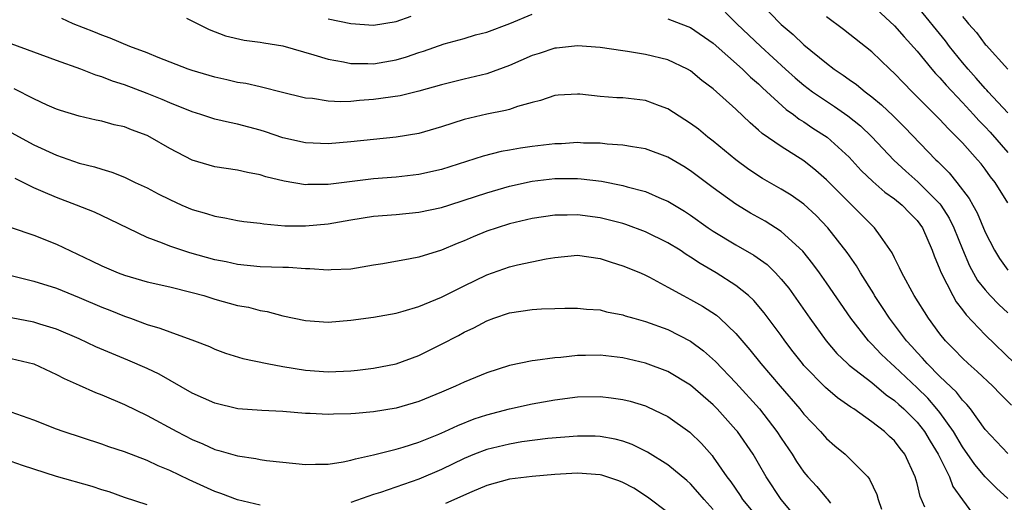
# Model space of a CAD drawing. Units: inches. Extents: x 2580000 to 2583000, y 1548000 to 1551000.
# Drawn here: x 2582298 to 2582385, y 1548075 to 1548117 of the extents above; entities that cross this region are included whole.
import ezdxf

# ---------------------------------------------------------------- set-up
doc = ezdxf.new("R2010")
doc.units = ezdxf.units.IN
doc.header["$MEASUREMENT"] = 0
doc.layers.add('LD25801548_2ft', color=124, linetype='Continuous')

msp = doc.modelspace()

# ---------------------------------------------------------------- linework, layer by layer
at = {"layer": 'LD25801548_2ft'}
for points, elevation in [([(2582359.094, 1548119), (2582361.071, 1548117), (2582363.192, 1548115), (2582365.365, 1548113), (2582366.229, 1548112.23), (2582367, 1548111.582), (2582367.771, 1548111), (2582369, 1548110.158), (2582369.707, 1548109.707), (2582370.884, 1548108.884), (2582371.992, 1548107.992), (2582373.009, 1548107.009), (2582374.95, 1548104.95), (2582375.995, 1548103.995), (2582377.057, 1548103.057), (2582379, 1548101.099), (2582379.08, 1548101), (2582379.836, 1548099.836), (2582380.249, 1548099), (2582381, 1548097.106), (2582381.622, 1548095.622), (2582382.34, 1548094.34), (2582383, 1548093.504), (2582383.449, 1548093), (2582384.203, 1548092.203), (2582385, 1548091.478)], 7052), ([(2582362.996, 1548119), (2582365, 1548116.95), (2582366.054, 1548116.054), (2582367, 1548115.135), (2582369, 1548113.512), (2582369.666, 1548113), (2582370.471, 1548112.471), (2582371, 1548112.077), (2582371.639, 1548111.639), (2582372.409, 1548111), (2582373, 1548110.558), (2582373.858, 1548109.858), (2582374.88, 1548108.88), (2582375.881, 1548107.881), (2582378.649, 1548105), (2582378.834, 1548104.834), (2582379, 1548104.656), (2582379.838, 1548103.838), (2582380.507, 1548103), (2582381.587, 1548101.587), (2582381.905, 1548101), (2582382.309, 1548100.309), (2582383, 1548098.615), (2582383.828, 1548097), (2582384.284, 1548096.284), (2582385, 1548095.262)], 7050), ([(2582373, 1548118.662), (2582375, 1548116.821), (2582375.847, 1548115.846), (2582377, 1548114.574), (2582378.304, 1548113), (2582378.625, 1548112.625), (2582379, 1548112.242), (2582379.569, 1548111.569), (2582381, 1548110.059), (2582381.976, 1548109), (2582382.456, 1548108.456), (2582383, 1548107.905), (2582383.434, 1548107.434), (2582385, 1548105.642)], 7046), ([(2582312.495, 1548117.505), (2582314.485, 1548116.485), (2582315.942, 1548115.942), (2582317.567, 1548115.567), (2582319, 1548115.382), (2582319.315, 1548115.315), (2582321, 1548115.047), (2582323.733, 1548114.267), (2582325, 1548113.87), (2582326.359, 1548113.641), (2582327, 1548113.502), (2582328.499, 1548113.501), (2582329, 1548113.478), (2582331, 1548113.814), (2582331.917, 1548114.084), (2582333, 1548114.464), (2582333.408, 1548114.592), (2582335.244, 1548115.244), (2582337, 1548115.713), (2582338.015, 1548116.015), (2582339, 1548116.277), (2582341.022, 1548117.022), (2582343, 1548117.849)], 7054), ([(2582385, 1548109.127), (2582383.262, 1548111), (2582383.146, 1548111.146), (2582383, 1548111.283), (2582382.206, 1548112.206), (2582381.495, 1548113), (2582381, 1548113.598), (2582379.856, 1548115), (2582379.488, 1548115.488), (2582377, 1548118.55)], 7044), ([(2582385.324, 1548083.324), (2582384.319, 1548084.319), (2582383.678, 1548085), (2582382.311, 1548086.311), (2582381.515, 1548087), (2582381, 1548087.484), (2582380.257, 1548088.257), (2582379.508, 1548089), (2582379, 1548089.634), (2582377.999, 1548091), (2582376.743, 1548093), (2582375.638, 1548095), (2582375.453, 1548095.452), (2582375, 1548096.344), (2582374.793, 1548096.793), (2582373.757, 1548098.243), (2582373.239, 1548099), (2582373, 1548099.219), (2582371.234, 1548101), (2582371, 1548101.215), (2582369, 1548103.239), (2582368.062, 1548104.062), (2582367, 1548104.893), (2582365, 1548106.158), (2582363.315, 1548107.315), (2582363, 1548107.618), (2582362.243, 1548108.243), (2582361, 1548109.452), (2582359, 1548111.25), (2582358, 1548112), (2582357, 1548112.835), (2582356.712, 1548113), (2582355, 1548113.808), (2582353, 1548114.281), (2582351.438, 1548114.562), (2582351, 1548114.61), (2582349, 1548114.919), (2582347, 1548115.051), (2582345.151, 1548114.849), (2582345, 1548114.847), (2582343.615, 1548114.385), (2582343, 1548114.213), (2582341, 1548113.311), (2582339, 1548112.578), (2582337, 1548112.116), (2582335, 1548111.615), (2582333, 1548111.044), (2582331.358, 1548110.642), (2582329, 1548110.304), (2582327.772, 1548110.228), (2582327, 1548110.151), (2582326.111, 1548110.111), (2582325, 1548110.165), (2582323.608, 1548110.392), (2582323, 1548110.442), (2582320.716, 1548111), (2582319.356, 1548111.356), (2582319, 1548111.422), (2582317.724, 1548111.723), (2582317, 1548111.828), (2582316.058, 1548112.058), (2582315, 1548112.278), (2582313, 1548112.869), (2582312.625, 1548113), (2582309.979, 1548114.022), (2582309, 1548114.425), (2582307.491, 1548115), (2582305.746, 1548115.746), (2582305, 1548116.01), (2582304.298, 1548116.298), (2582302.474, 1548117), (2582301.466, 1548117.466)], 7056), ([(2582325, 1548117.431), (2582327, 1548117.026), (2582329, 1548116.893), (2582331, 1548117.214), (2582332.32, 1548117.68)], 7052), ([(2582355, 1548117.448), (2582356.127, 1548117), (2582357, 1548116.676), (2582359, 1548115.285), (2582361.593, 1548113), (2582362.291, 1548112.291), (2582363, 1548111.688), (2582363.347, 1548111.346), (2582365.442, 1548109.442), (2582366.079, 1548109), (2582366.59, 1548108.59), (2582367, 1548108.346), (2582367.799, 1548107.799), (2582369.056, 1548107), (2582371, 1548105.229), (2582372.063, 1548104.063), (2582373.079, 1548103.079), (2582374.141, 1548102.141), (2582375, 1548101.539), (2582375.664, 1548101), (2582376.313, 1548100.313), (2582377, 1548099.631), (2582377.465, 1548099), (2582378.338, 1548097), (2582378.508, 1548096.508), (2582379, 1548095.314), (2582379.076, 1548095.076), (2582380.138, 1548093), (2582380.456, 1548092.456), (2582381, 1548091.76), (2582381.315, 1548091.315), (2582383, 1548089.528), (2582385.629, 1548087)], 7054), ([(2582385, 1548101.205), (2582383.879, 1548103), (2582383.49, 1548103.49), (2582383, 1548104.17), (2582382.638, 1548104.638), (2582382.335, 1548105), (2582381, 1548106.483), (2582380.511, 1548107), (2582379.743, 1548107.743), (2582379, 1548108.562), (2582376.565, 1548111), (2582375.788, 1548111.788), (2582375, 1548112.625), (2582374.583, 1548113), (2582373, 1548114.529), (2582370.5, 1548116.5), (2582369, 1548117.609)], 7048), ([(2582381, 1548117.631), (2582381.307, 1548117.307), (2582381.544, 1548117), (2582382.239, 1548116.239), (2582383, 1548115.186), (2582383.1, 1548115.1), (2582385, 1548112.987)], 7042), ([(2582385, 1548079.051), (2582383, 1548081.188), (2582381.712, 1548083), (2582381.394, 1548083.394), (2582381, 1548083.772), (2582380.472, 1548084.472), (2582379, 1548085.872), (2582377.876, 1548087), (2582377.477, 1548087.477), (2582377, 1548087.968), (2582376.519, 1548088.519), (2582376.067, 1548089), (2582374.56, 1548091), (2582373.952, 1548091.952), (2582373.246, 1548093), (2582373.16, 1548093.16), (2582371.999, 1548095), (2582371.638, 1548095.638), (2582370.806, 1548096.806), (2582369.12, 1548099), (2582368.081, 1548100.081), (2582367, 1548101.076), (2582365.862, 1548101.862), (2582365, 1548102.407), (2582363.356, 1548103.356), (2582362.143, 1548104.143), (2582360.98, 1548104.98), (2582359, 1548106.625), (2582358.51, 1548107), (2582357.684, 1548107.684), (2582357, 1548108.203), (2582355, 1548109.494), (2582354.24, 1548109.76), (2582353, 1548110.225), (2582351, 1548110.452), (2582350.479, 1548110.479), (2582349, 1548110.595), (2582347.224, 1548110.776), (2582347, 1548110.782), (2582345.296, 1548110.704), (2582345, 1548110.669), (2582343.757, 1548110.243), (2582343, 1548110.058), (2582341.714, 1548109.714), (2582341, 1548109.442), (2582340.666, 1548109.335), (2582339, 1548109.026), (2582337, 1548108.544), (2582335, 1548107.892), (2582333, 1548107.317), (2582331, 1548106.992), (2582327, 1548106.567), (2582325, 1548106.413), (2582323, 1548106.478), (2582321, 1548106.931), (2582319.468, 1548107.469), (2582319, 1548107.61), (2582317, 1548108.138), (2582316.272, 1548108.272), (2582315, 1548108.588), (2582313.742, 1548109), (2582313, 1548109.223), (2582311, 1548110.029), (2582310.323, 1548110.323), (2582309, 1548110.859), (2582307, 1548111.604), (2582305.941, 1548111.94), (2582305, 1548112.317), (2582304.469, 1548112.47), (2582303.143, 1548113), (2582301, 1548113.753), (2582297, 1548115.245)], 7058), ([(2582385, 1548075.081), (2582383.998, 1548075.998), (2582383, 1548076.989), (2582382.079, 1548078.079), (2582381, 1548079.637), (2582380.206, 1548081), (2582379, 1548082.675), (2582378.744, 1548083), (2582377.932, 1548083.933), (2582377, 1548084.846), (2582375, 1548086.748), (2582374.701, 1548087), (2582373.834, 1548087.834), (2582373, 1548088.727), (2582372.854, 1548088.854), (2582372.718, 1548089), (2582371.141, 1548091), (2582369, 1548094.12), (2582368.375, 1548095), (2582367.799, 1548095.799), (2582366.915, 1548096.915), (2582365, 1548098.674), (2582363.573, 1548099.573), (2582362.292, 1548100.292), (2582361, 1548101.068), (2582359, 1548102.512), (2582357, 1548104.019), (2582356.396, 1548104.396), (2582355, 1548105.218), (2582353, 1548105.957), (2582351.874, 1548106.126), (2582351, 1548106.298), (2582349.615, 1548106.385), (2582349, 1548106.465), (2582347.526, 1548106.474), (2582347, 1548106.509), (2582345.588, 1548106.412), (2582345, 1548106.396), (2582343, 1548106.161), (2582341.977, 1548106.023), (2582341, 1548105.842), (2582340.273, 1548105.726), (2582338.676, 1548105.324), (2582335, 1548104.147), (2582333, 1548103.698), (2582331, 1548103.474), (2582329, 1548103.302), (2582325, 1548102.827), (2582323.191, 1548102.808), (2582323, 1548102.794), (2582321.104, 1548103.104), (2582319.497, 1548103.497), (2582319, 1548103.667), (2582317.865, 1548103.865), (2582317, 1548104.077), (2582315, 1548104.372), (2582313, 1548104.961), (2582311, 1548106.004), (2582309.277, 1548107), (2582309, 1548107.139), (2582307.64, 1548107.64), (2582307, 1548107.892), (2582306.093, 1548108.094), (2582305, 1548108.399), (2582304.499, 1548108.499), (2582303, 1548108.848), (2582301.347, 1548109.346), (2582301, 1548109.467), (2582300.171, 1548109.829), (2582299, 1548110.375), (2582297.258, 1548111.258)], 7060), ([(2582297, 1548107.418), (2582299, 1548106.324), (2582301, 1548105.394), (2582303, 1548104.705), (2582304.374, 1548104.374), (2582305, 1548104.152), (2582305.903, 1548103.903), (2582307, 1548103.459), (2582307.319, 1548103.319), (2582307.962, 1548103), (2582309, 1548102.515), (2582309.991, 1548101.992), (2582311, 1548101.484), (2582312.079, 1548101), (2582313, 1548100.608), (2582314.25, 1548100.25), (2582315, 1548100.006), (2582315.868, 1548099.868), (2582317, 1548099.64), (2582317.556, 1548099.556), (2582319, 1548099.388), (2582319.328, 1548099.328), (2582321.174, 1548099.174), (2582323, 1548099.149), (2582325, 1548099.345), (2582327, 1548099.706), (2582329, 1548100.013), (2582331, 1548100.171), (2582333, 1548100.356), (2582335, 1548100.785), (2582335.643, 1548101), (2582337, 1548101.422), (2582339, 1548102.087), (2582341, 1548102.671), (2582343, 1548103.114), (2582345, 1548103.336), (2582347, 1548103.341), (2582347.321, 1548103.321), (2582349.114, 1548103.114), (2582351, 1548102.738), (2582351.382, 1548102.618), (2582353, 1548102.192), (2582354.443, 1548101.557), (2582355, 1548101.332), (2582356.451, 1548100.451), (2582357, 1548100.094), (2582358.544, 1548099), (2582359, 1548098.694), (2582361, 1548097.491), (2582362.58, 1548096.58), (2582363.743, 1548095.743), (2582364.504, 1548095), (2582365, 1548094.466), (2582365.656, 1548093.656), (2582366.495, 1548092.495), (2582367.526, 1548091), (2582368.955, 1548089), (2582369.904, 1548087.904), (2582370.842, 1548087), (2582371, 1548086.865), (2582373, 1548085.316), (2582374.256, 1548084.256), (2582375, 1548083.746), (2582375.38, 1548083.38), (2582375.811, 1548083), (2582377, 1548081.816), (2582377.651, 1548081), (2582378.148, 1548080.148), (2582378.867, 1548079), (2582379.855, 1548077), (2582380.162, 1548076.162), (2582381, 1548074.972), (2582382.458, 1548073)], 7062), ([(2582377.675, 1548074.325), (2582377.258, 1548075.258), (2582377, 1548076.4), (2582376.835, 1548077), (2582375.906, 1548079), (2582375.5, 1548079.5), (2582375, 1548080.177), (2582374.567, 1548080.567), (2582374.12, 1548081), (2582373, 1548081.854), (2582371.396, 1548083), (2582371.151, 1548083.151), (2582369.975, 1548083.975), (2582368.901, 1548084.901), (2582367, 1548086.846), (2582366.868, 1548087), (2582366.048, 1548088.048), (2582365.329, 1548089), (2582365, 1548089.466), (2582363.492, 1548091.492), (2582362.57, 1548092.57), (2582362.098, 1548093), (2582361, 1548093.896), (2582359.247, 1548095), (2582357.828, 1548095.828), (2582357, 1548096.391), (2582356.619, 1548096.619), (2582356.065, 1548097), (2582355, 1548097.674), (2582353, 1548098.647), (2582351.274, 1548099.274), (2582351, 1548099.362), (2582349.704, 1548099.704), (2582349, 1548099.872), (2582347, 1548100.125), (2582346.1, 1548100.1), (2582345, 1548100.105), (2582343, 1548099.824), (2582341, 1548099.338), (2582339.927, 1548099), (2582339, 1548098.683), (2582337.798, 1548098.202), (2582337, 1548097.849), (2582336.386, 1548097.614), (2582335, 1548097.027), (2582333, 1548096.404), (2582332.236, 1548096.236), (2582329.81, 1548095.81), (2582329, 1548095.692), (2582327, 1548095.349), (2582325.273, 1548095.273), (2582325, 1548095.235), (2582323.374, 1548095.374), (2582323, 1548095.36), (2582321.479, 1548095.479), (2582321, 1548095.484), (2582319, 1548095.556), (2582317, 1548095.743), (2582315.974, 1548095.974), (2582315, 1548096.155), (2582312.777, 1548096.777), (2582312.064, 1548097), (2582311, 1548097.367), (2582310.365, 1548097.635), (2582309, 1548098.141), (2582305.73, 1548099.729), (2582304.356, 1548100.356), (2582302.776, 1548101), (2582301, 1548101.656), (2582299.822, 1548102.178), (2582299, 1548102.512), (2582298.057, 1548103), (2582297.347, 1548103.347)], 7064), ([(2582297, 1548099.027), (2582299, 1548098.338), (2582301, 1548097.548), (2582304.085, 1548096.085), (2582305, 1548095.622), (2582306.442, 1548095), (2582307, 1548094.794), (2582309, 1548094.227), (2582311, 1548093.773), (2582313, 1548093.285), (2582314.023, 1548093), (2582315, 1548092.693), (2582317, 1548092.143), (2582317.97, 1548091.97), (2582319, 1548091.696), (2582319.609, 1548091.609), (2582321, 1548091.23), (2582323, 1548090.797), (2582325, 1548090.654), (2582327, 1548090.82), (2582329, 1548091.108), (2582331, 1548091.462), (2582331.63, 1548091.63), (2582333, 1548092.032), (2582335, 1548092.855), (2582336.416, 1548093.584), (2582337, 1548093.855), (2582339, 1548094.834), (2582341, 1548095.541), (2582341.717, 1548095.717), (2582344.24, 1548096.24), (2582345, 1548096.369), (2582347, 1548096.562), (2582349, 1548096.292), (2582349.968, 1548095.968), (2582351, 1548095.644), (2582352.561, 1548095), (2582353, 1548094.809), (2582353.381, 1548094.619), (2582355, 1548093.762), (2582356.349, 1548093), (2582357, 1548092.666), (2582358.059, 1548092.059), (2582359.268, 1548091.268), (2582359.573, 1548091), (2582361, 1548089.65), (2582362.228, 1548088.228), (2582363.206, 1548087), (2582364.89, 1548085), (2582366.642, 1548083), (2582367, 1548082.546), (2582368.479, 1548081), (2582369, 1548080.392), (2582369.735, 1548079.735), (2582370.63, 1548079), (2582371, 1548078.66), (2582372.63, 1548077), (2582372.801, 1548076.801), (2582373.448, 1548075.448), (2582373.571, 1548075), (2582373.843, 1548074.157)], 7066), ([(2582297, 1548094.791), (2582299, 1548094.292), (2582301, 1548093.647), (2582303, 1548092.832), (2582305, 1548091.979), (2582305.713, 1548091.713), (2582307, 1548091.181), (2582307.537, 1548091), (2582309, 1548090.464), (2582310.138, 1548090.138), (2582311, 1548089.794), (2582313.207, 1548089), (2582314.505, 1548088.505), (2582315, 1548088.267), (2582315.934, 1548087.933), (2582317.449, 1548087.449), (2582319.607, 1548087), (2582321, 1548086.738), (2582323, 1548086.41), (2582325, 1548086.27), (2582326.341, 1548086.341), (2582327, 1548086.349), (2582327.595, 1548086.405), (2582329, 1548086.585), (2582331, 1548086.993), (2582333, 1548087.72), (2582335, 1548088.709), (2582336.509, 1548089.491), (2582337, 1548089.762), (2582337.851, 1548090.15), (2582339, 1548090.764), (2582339.63, 1548091), (2582341, 1548091.476), (2582343, 1548091.772), (2582343.833, 1548091.833), (2582345, 1548091.856), (2582345.893, 1548091.892), (2582347, 1548091.902), (2582347.811, 1548091.81), (2582349, 1548091.735), (2582349.572, 1548091.572), (2582351, 1548091.297), (2582351.216, 1548091.216), (2582351.973, 1548091), (2582353, 1548090.727), (2582355, 1548090.01), (2582357, 1548088.984), (2582358.136, 1548088.136), (2582359.189, 1548087.189), (2582361, 1548085.315), (2582363.071, 1548083), (2582364.624, 1548081), (2582365, 1548080.418), (2582365.959, 1548079), (2582366.353, 1548078.353), (2582367, 1548077.408), (2582367.349, 1548077), (2582368.142, 1548076.142), (2582369, 1548075.13), (2582369.068, 1548075.068), (2582369.338, 1548074.663)], 7068), ([(2582366.826, 1548072.826), (2582365, 1548075.009), (2582363.677, 1548077), (2582363, 1548078.189), (2582362.519, 1548079), (2582361.127, 1548081), (2582361, 1548081.154), (2582359.338, 1548083), (2582359, 1548083.348), (2582357, 1548085.101), (2582355, 1548086.313), (2582353, 1548087.045), (2582351, 1548087.505), (2582349, 1548087.748), (2582347.717, 1548087.717), (2582347, 1548087.719), (2582345.551, 1548087.551), (2582345, 1548087.518), (2582343.272, 1548087.272), (2582343, 1548087.253), (2582341, 1548086.829), (2582339, 1548086.196), (2582337, 1548085.359), (2582336.245, 1548085), (2582335, 1548084.465), (2582333, 1548083.651), (2582331, 1548083.067), (2582329, 1548082.734), (2582327.395, 1548082.606), (2582327, 1548082.554), (2582325.47, 1548082.53), (2582325, 1548082.495), (2582323.412, 1548082.588), (2582323, 1548082.595), (2582321, 1548082.775), (2582319.132, 1548082.868), (2582317.011, 1548083.011), (2582315, 1548083.494), (2582313, 1548084.402), (2582310.058, 1548086.058), (2582309, 1548086.556), (2582307.31, 1548087.31), (2582305.881, 1548087.881), (2582304.487, 1548088.487), (2582303, 1548089.185), (2582301, 1548090.026), (2582299.532, 1548090.468), (2582299, 1548090.643), (2582297, 1548091.038)], 7070), ([(2582297, 1548087.439), (2582299, 1548086.966), (2582301, 1548086.03), (2582301.681, 1548085.681), (2582303, 1548085.082), (2582304.445, 1548084.445), (2582305, 1548084.235), (2582307, 1548083.385), (2582309, 1548082.416), (2582311.632, 1548081), (2582313, 1548080.291), (2582313.916, 1548079.916), (2582315, 1548079.41), (2582315.333, 1548079.333), (2582317, 1548078.845), (2582318.617, 1548078.617), (2582319, 1548078.537), (2582319.543, 1548078.457), (2582321, 1548078.287), (2582323, 1548078.08), (2582323.89, 1548078.11), (2582325, 1548078.115), (2582326.314, 1548078.314), (2582327, 1548078.46), (2582327.404, 1548078.596), (2582329, 1548078.93), (2582331, 1548079.432), (2582331.609, 1548079.609), (2582333, 1548080.058), (2582334.778, 1548080.778), (2582335.286, 1548081), (2582336.452, 1548081.548), (2582337.891, 1548082.109), (2582339, 1548082.483), (2582341, 1548082.995), (2582343, 1548083.443), (2582345, 1548083.805), (2582347, 1548084.051), (2582349, 1548084.087), (2582349.975, 1548083.974), (2582351, 1548083.829), (2582351.668, 1548083.669), (2582353, 1548083.268), (2582353.192, 1548083.192), (2582355, 1548082.321), (2582356.941, 1548080.941), (2582357.95, 1548079.95), (2582358.886, 1548078.886), (2582359, 1548078.737), (2582360.198, 1548077), (2582360.547, 1548076.547), (2582361.36, 1548075.36), (2582361.59, 1548075), (2582363.27, 1548073)], 7072), ([(2582319, 1548074.51), (2582317, 1548074.969), (2582315.532, 1548075.532), (2582315, 1548075.703), (2582312.726, 1548076.726), (2582311, 1548077.575), (2582309.983, 1548077.984), (2582309, 1548078.456), (2582307, 1548079.204), (2582305.64, 1548079.64), (2582305, 1548079.887), (2582301.604, 1548081), (2582301, 1548081.219), (2582299, 1548082.005), (2582297, 1548082.709)], 7074), ([(2582359, 1548074.118), (2582358.179, 1548075), (2582357.649, 1548075.649), (2582357, 1548076.37), (2582356.668, 1548076.668), (2582355, 1548078.062), (2582353.182, 1548079.182), (2582353, 1548079.278), (2582351.842, 1548079.842), (2582351, 1548080.144), (2582350.324, 1548080.324), (2582349, 1548080.559), (2582348.58, 1548080.579), (2582347, 1548080.603), (2582344.393, 1548080.393), (2582342.081, 1548080.08), (2582341, 1548079.894), (2582339, 1548079.41), (2582337.928, 1548079), (2582337, 1548078.624), (2582335, 1548077.656), (2582333, 1548076.799), (2582329.624, 1548075.624), (2582329, 1548075.428), (2582327, 1548074.745)], 7074), ([(2582309, 1548074.536), (2582307, 1548075.186), (2582305.669, 1548075.669), (2582305, 1548075.863), (2582304.149, 1548076.149), (2582301, 1548077.04), (2582297.998, 1548078.002), (2582297, 1548078.351)], 7076), ([(2582355, 1548073.848), (2582353.197, 1548075.197), (2582351.988, 1548075.988), (2582351, 1548076.508), (2582350.653, 1548076.653), (2582349.147, 1548077.147), (2582349, 1548077.182), (2582347, 1548077.319), (2582345, 1548077.199), (2582343, 1548077.043), (2582341, 1548076.788), (2582339, 1548076.233), (2582337.684, 1548075.684), (2582335.357, 1548074.642)], 7076)]:
    msp.add_lwpolyline(points, dxfattribs=dict(at, elevation=elevation))

doc.saveas('drawing.dxf')
